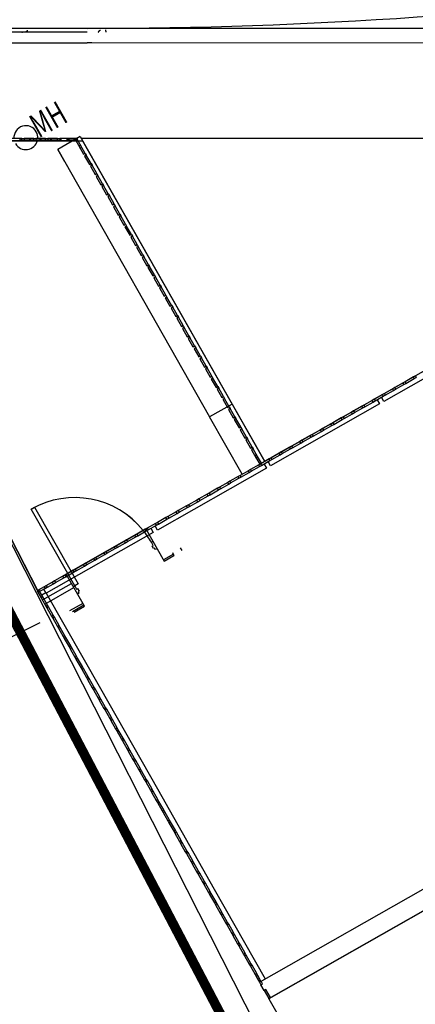
# Model space of a CAD drawing. Extents: x -129611 to 268830, y -106050 to 106889.
# Drawn here: x 156700 to 160833, y -16149 to -5870 of the extents above; entities that cross this region are included whole.
import ezdxf

# ---------------------------------------------------------------- set-up
doc = ezdxf.new("R2010")
doc.units = 0
doc.linetypes.add('EDG-DASH-3', pattern=[4.5, 3, -1.5])
for name, color, linetype in [('ARE-GEN', 7, 'EDG-DASH-3'), ('X-2559-S$0$A-DETL', 11, 'CONTINUOUS'), ('X-2559-S$0$A-DOOR', 11, 'CONTINUOUS'), ('X-2559-S$0$A-FLOR', 11, 'CONTINUOUS'), ('X-2559-S$0$A-FLOR-PATT', 11, 'CONTINUOUS'), ('X-2559-S$0$A-GLAZ-CWMG', 11, 'CONTINUOUS'), ('X-2559-S$0$A-ROOF', 8, 'CONTINUOUS'), ('X-2559-S$0$A-ROOF-OTLN', 8, 'CONTINUOUS'), ('X-2559-S$0$A-WALL', 8, 'CONTINUOUS'), ('X-ARC-GEN', 8, 'CONTINUOUS'), ('X-XREF', 7, 'CONTINUOUS')]:
    doc.layers.add(name, color=color, linetype=linetype)
doc.styles.add('EDG', font='edg.shx', dxfattribs={"width": 0.9})

# ---------------------------------------------------------------- blocks, each defined once
blk = doc.blocks.new('X-2559-S')
at = {"layer": 'X-2559-S$0$A-DETL'}
for p, q in [((-40487, 14907), (-46868, 18533)), ((-40487, 11063), (-40487, 14907)), ((-33663, 11063), (-40487, 11063))]:
    blk.add_line(p, q, dxfattribs=at)
at = {"layer": 'X-2559-S$0$A-DOOR'}
for p, q in [((-42853, 11835), (-42813, 11835)), ((-42853, 11063), (-42853, 11835)), ((-42813, 11835), (-42813, 11063))]:
    blk.add_line(p, q, dxfattribs=at)
blk.add_arc((-42853, 10915), 920, 9.3264, 90, dxfattribs=at)
at = {"layer": 'X-2559-S$0$A-FLOR'}
for p, q in [((-39865, 15910), (-54478, 24212)), ((-54552, 24082), (-39939, 15779)), ((-54551, 24082), (-36700, 13940)), ((-43214, 11063), (-43006, 15981)), ((-36626, 14069), (-39865, 15910)), ((-39896, 15755), (-39939, 15779)), ((-39918, 14617), (-40487, 14940)), ((-33663, 11063), (-39916, 14616)), ((-43210, 11063), (-43220, 11063)), ((-43220, 11063), (-43220, 11053)), ((-43012, 11063), (-43036, 11063)), ((-42888, 11063), (-42912, 11063)), ((-42764, 11063), (-42788, 11063)), ((-42640, 11063), (-42664, 11063)), ((-42517, 11063), (-42540, 11063)), ((-42393, 11063), (-42417, 11063)), ((-42269, 11063), (-42293, 11063)), ((-42145, 11063), (-42169, 11063)), ((-42021, 11063), (-42045, 11063)), ((-41897, 11063), (-41921, 11063)), ((-41774, 11063), (-41797, 11063)), ((-41650, 11063), (-41674, 11063)), ((-41526, 11063), (-41550, 11063)), ((-41402, 11063), (-41426, 11063)), ((-41278, 11063), (-41302, 11063)), ((-41154, 11063), (-41178, 11063)), ((-41030, 11063), (-41054, 11063)), ((-40907, 11063), (-40930, 11063)), ((-40783, 11063), (-40807, 11063)), ((-40659, 11063), (-40683, 11063)), ((-40535, 11063), (-40559, 11063)), ((-40411, 11063), (-40435, 11063)), ((-40287, 11063), (-40311, 11063)), ((-40163, 11063), (-40187, 11063)), ((-40040, 11063), (-40063, 11063)), ((-39916, 11063), (-39940, 11063)), ((-39792, 11063), (-39816, 11063)), ((-39668, 11063), (-39692, 11063)), ((-39544, 11063), (-39568, 11063)), ((-39420, 11063), (-39444, 11063)), ((-39296, 11063), (-39320, 11063)), ((-39173, 11063), (-39196, 11063)), ((-39049, 11063), (-39073, 11063)), ((-38925, 11063), (-38949, 11063)), ((-38801, 11063), (-38825, 11063)), ((-38677, 11063), (-38701, 11063)), ((-43220, 10880), (-43220, 10857)), ((-43220, 10757), (-43220, 10734)), ((-43220, 10634), (-43220, 10612)), ((-43220, 10512), (-43220, 10489)), ((-43220, 10389), (-43220, 10366)), ((-43220, 10266), (-43220, 10243)), ((-43220, 10143), (-43220, 10120)), ((-43220, 10020), (-43220, 9997)), ((-43220, 9897), (-43220, 9874)), ((-43220, 9774), (-43220, 9751)), ((-43220, 9651), (-43220, 9628)), ((-43220, 9528), (-43220, 9505)), ((-43220, 9405), (-43220, 9382)), ((-43220, 9282), (-43220, 9260)), ((-43220, 9160), (-43220, 9137)), ((-43220, 9037), (-43220, 9014)), ((-43220, 8914), (-43220, 8891)), ((-43220, 8791), (-43220, 8768)), ((-43220, 8668), (-43220, 8645)), ((-43220, 8545), (-43220, 8522)), ((-43220, 8422), (-43220, 8399)), ((-43220, 8299), (-43220, 8276)), ((-43220, 8176), (-43220, 8153)), ((-43220, 8053), (-43220, 8030)), ((-43220, 7930), (-43220, 7907)), ((-43220, 7807), (-43220, 7785)), ((-43220, 7685), (-43220, 7662)), ((-43220, 7562), (-43220, 7539)), ((-43220, 7439), (-43220, 7416)), ((-43220, 7316), (-43220, 7293)), ((-43220, 7193), (-43220, 7170)), ((-43220, 7070), (-43220, 7047)), ((-43220, 6947), (-43220, 6924)), ((-43220, 6824), (-43220, 6801)), ((-43220, 6701), (-43220, 6678)), ((-43220, 6578), (-43220, 6555)), ((-43220, 6455), (-43220, 6433))]:
    blk.add_line(p, q, dxfattribs=at)
blk.add_arc((-15165, 59383), 50000, 240.396, 256.1982, dxfattribs=at)
at = {"layer": 'X-2559-S$0$A-FLOR-PATT'}
for p, q in [((-40478, 16212), (-40476, 16211)), ((-40476, 16211), (-40473, 16210)), ((-40473, 16210), (-40471, 16210)), ((-40471, 16210), (-40468, 16209)), ((-39785, 15818), (-39784, 15819)), ((-39784, 15819), (-39783, 15819)), ((-39783, 15819), (-39782, 15820)), ((-39783, 15819), (-39783, 15819)), ((-39782, 15820), (-39781, 15820)), ((-39781, 15820), (-39780, 15820)), ((-39780, 15820), (-39780, 15821)), ((-39780, 15821), (-39779, 15821)), ((-39779, 15821), (-39778, 15821)), ((-39778, 15821), (-39777, 15822)), ((-39778, 15821), (-39778, 15821)), ((-39777, 15822), (-39776, 15822)), ((-39776, 15822), (-39775, 15823)), ((-39776, 15822), (-39776, 15822)), ((-39775, 15823), (-39774, 15823)), ((-39774, 15823), (-39774, 15823)), ((-39774, 15823), (-39773, 15823)), ((-39773, 15823), (-39772, 15824)), ((-39772, 15824), (-39772, 15824)), ((-39772, 15824), (-39771, 15824)), ((-39771, 15824), (-39770, 15824)), ((-39770, 15824), (-39770, 15825)), ((-39770, 15825), (-39769, 15825)), ((-39769, 15825), (-39768, 15825)), ((-39768, 15825), (-39768, 15825)), ((-39768, 15825), (-39767, 15825)), ((-39767, 15825), (-39767, 15826)), ((-39767, 15826), (-39766, 15826)), ((-39766, 15826), (-39765, 15826)), ((-39765, 15826), (-39765, 15826)), ((-39765, 15826), (-39764, 15826)), ((-39764, 15826), (-39764, 15826)), ((-39764, 15826), (-39763, 15826)), ((-39763, 15826), (-39762, 15827)), ((-39762, 15827), (-39762, 15827)), ((-39762, 15827), (-39761, 15827)), ((-39761, 15827), (-39761, 15827)), ((-39761, 15827), (-39760, 15827)), ((-39760, 15827), (-39760, 15827)), ((-39760, 15827), (-39759, 15827)), ((-39759, 15827), (-39759, 15827)), ((-39759, 15827), (-39758, 15827)), ((-39758, 15827), (-39758, 15827)), ((-39758, 15827), (-39757, 15827)), ((-39757, 15827), (-39757, 15827)), ((-39757, 15827), (-39756, 15827)), ((-39756, 15827), (-39756, 15827)), ((-39756, 15827), (-39755, 15827)), ((-39755, 15827), (-39755, 15827)), ((-39755, 15827), (-39754, 15827)), ((-39754, 15827), (-39754, 15827)), ((-39754, 15827), (-39753, 15826)), ((-39753, 15826), (-39753, 15826)), ((-39715, 15781), (-39716, 15779)), ((-39714, 15783), (-39715, 15781)), ((-39713, 15787), (-39714, 15785)), ((-39714, 15785), (-39714, 15783)), ((-39712, 15789), (-39713, 15787)), ((-39711, 15793), (-39712, 15791)), ((-39712, 15791), (-39712, 15789)), ((-39710, 15796), (-39711, 15794)), ((-39711, 15794), (-39711, 15793)), ((-39709, 15799), (-39710, 15798)), ((-39710, 15798), (-39710, 15797)), ((-39710, 15797), (-39710, 15796)), ((-39709, 15802), (-39709, 15801)), ((-39709, 15801), (-39709, 15800)), ((-39709, 15800), (-39709, 15799))]:
    blk.add_line(p, q, dxfattribs=at)
at = {"layer": 'X-2559-S$0$A-GLAZ-CWMG', "extrusion": (0, 0, -1)}
for p, q in [((-41053, 15239), (-41043, 15256)), ((-40966, 15189), (-41053, 15239)), ((-41043, 15256), (-40956, 15207)), ((-40966, 15189), (-40956, 15207)), ((-40957, 15184), (-40947, 15202)), ((-40870, 15135), (-40957, 15184)), ((-40947, 15202), (-40860, 15152)), ((-40870, 15135), (-40860, 15152)), ((-40862, 15130), (-40852, 15148)), ((-40775, 15081), (-40862, 15130)), ((-40852, 15148), (-40765, 15098)), ((-40775, 15081), (-40765, 15098)), ((-40766, 15076), (-40757, 15093)), ((-40679, 15027), (-40766, 15076)), ((-40757, 15093), (-40670, 15044)), ((-40679, 15027), (-40670, 15044)), ((-40619, 14992), (-40609, 15010)), ((-40609, 15010), (-40522, 14960)), ((-40532, 14943), (-40619, 14992)), ((-40532, 14943), (-40522, 14960)), ((-43200, 11053), (-43220, 11053)), ((-43220, 11053), (-43220, 10980)), ((-43210, 11063), (-43210, 11043)), ((-43110, 11063), (-43210, 11063)), ((-43210, 11043), (-43110, 11043)), ((-43200, 10980), (-43200, 11053)), ((-43136, 11063), (-43136, 11043)), ((-43036, 11063), (-43136, 11063)), ((-43136, 11043), (-43036, 11043)), ((-43110, 11043), (-43110, 11063)), ((-43036, 11043), (-43036, 11063)), ((-43012, 11063), (-43012, 11043)), ((-42912, 11063), (-43012, 11063)), ((-43012, 11043), (-42912, 11043)), ((-42912, 11043), (-42912, 11063)), ((-42888, 11063), (-42888, 11043)), ((-42788, 11063), (-42888, 11063)), ((-42888, 11043), (-42788, 11043)), ((-42788, 11043), (-42788, 11063)), ((-42764, 11063), (-42764, 11043)), ((-42664, 11063), (-42764, 11063)), ((-42764, 11043), (-42664, 11043)), ((-42664, 11043), (-42664, 11063)), ((-42640, 11063), (-42640, 11043)), ((-42540, 11063), (-42640, 11063)), ((-42640, 11043), (-42540, 11043)), ((-42540, 11043), (-42540, 11063)), ((-42517, 11063), (-42517, 11043)), ((-42417, 11063), (-42517, 11063)), ((-42517, 11043), (-42417, 11043)), ((-42417, 11043), (-42417, 11063)), ((-42393, 11063), (-42393, 11043)), ((-42293, 11063), (-42393, 11063)), ((-42393, 11043), (-42293, 11043)), ((-42293, 11043), (-42293, 11063)), ((-42269, 11063), (-42269, 11043)), ((-42169, 11063), (-42269, 11063)), ((-42269, 11043), (-42169, 11043)), ((-42169, 11043), (-42169, 11063)), ((-42145, 11063), (-42145, 11043)), ((-42045, 11063), (-42145, 11063)), ((-42145, 11043), (-42045, 11043)), ((-42045, 11043), (-42045, 11063)), ((-42021, 11063), (-42021, 11043)), ((-41921, 11063), (-42021, 11063)), ((-42021, 11043), (-41921, 11043)), ((-41921, 11043), (-41921, 11063)), ((-41897, 11063), (-41897, 11043)), ((-41797, 11063), (-41897, 11063)), ((-41897, 11043), (-41797, 11043)), ((-41797, 11043), (-41797, 11063)), ((-41774, 11063), (-41774, 11043)), ((-41674, 11063), (-41774, 11063)), ((-41774, 11043), (-41674, 11043)), ((-41674, 11043), (-41674, 11063)), ((-41650, 11063), (-41650, 11043)), ((-41550, 11063), (-41650, 11063)), ((-41650, 11043), (-41550, 11043)), ((-41550, 11043), (-41550, 11063)), ((-41526, 11063), (-41526, 11043)), ((-41426, 11063), (-41526, 11063)), ((-41526, 11043), (-41426, 11043)), ((-41426, 11043), (-41426, 11063)), ((-41402, 11063), (-41402, 11043)), ((-41302, 11063), (-41402, 11063)), ((-41402, 11043), (-41302, 11043)), ((-41302, 11043), (-41302, 11063)), ((-41278, 11063), (-41278, 11043)), ((-41178, 11063), (-41278, 11063)), ((-41278, 11043), (-41178, 11043)), ((-41178, 11043), (-41178, 11063)), ((-41154, 11063), (-41154, 11043)), ((-41054, 11063), (-41154, 11063)), ((-41154, 11043), (-41054, 11043)), ((-41054, 11043), (-41054, 11063)), ((-41030, 11063), (-41030, 11043)), ((-40930, 11063), (-41030, 11063)), ((-41030, 11043), (-40930, 11043)), ((-40930, 11043), (-40930, 11063)), ((-40907, 11063), (-40907, 11043)), ((-40807, 11063), (-40907, 11063)), ((-40907, 11043), (-40807, 11043)), ((-40807, 11043), (-40807, 11063)), ((-40783, 11063), (-40783, 11043)), ((-40683, 11063), (-40783, 11063)), ((-40783, 11043), (-40683, 11043)), ((-40683, 11043), (-40683, 11063)), ((-40659, 11063), (-40659, 11043)), ((-40559, 11063), (-40659, 11063)), ((-40659, 11043), (-40559, 11043)), ((-40559, 11043), (-40559, 11063)), ((-40535, 11063), (-40535, 11043)), ((-40435, 11063), (-40535, 11063)), ((-40535, 11043), (-40435, 11043)), ((-40435, 11043), (-40435, 11063)), ((-40411, 11063), (-40411, 11043)), ((-40311, 11063), (-40411, 11063)), ((-40411, 11043), (-40311, 11043)), ((-40311, 11043), (-40311, 11063)), ((-40287, 11063), (-40287, 11043)), ((-40187, 11063), (-40287, 11063)), ((-40287, 11043), (-40187, 11043)), ((-40187, 11043), (-40187, 11063)), ((-40163, 11063), (-40163, 11043)), ((-40063, 11063), (-40163, 11063)), ((-40163, 11043), (-40063, 11043)), ((-40063, 11043), (-40063, 11063)), ((-40040, 11063), (-40040, 11043)), ((-39940, 11063), (-40040, 11063)), ((-40040, 11043), (-39940, 11043)), ((-39940, 11043), (-39940, 11063)), ((-39916, 11063), (-39916, 11043)), ((-39816, 11063), (-39916, 11063)), ((-39916, 11043), (-39816, 11043)), ((-39816, 11043), (-39816, 11063)), ((-39792, 11063), (-39792, 11043)), ((-39692, 11063), (-39792, 11063)), ((-39792, 11043), (-39692, 11043)), ((-39692, 11043), (-39692, 11063)), ((-39668, 11063), (-39668, 11043)), ((-39568, 11063), (-39668, 11063)), ((-39668, 11043), (-39568, 11043)), ((-39568, 11043), (-39568, 11063)), ((-39544, 11063), (-39544, 11043)), ((-39444, 11063), (-39544, 11063)), ((-39544, 11043), (-39444, 11043)), ((-39444, 11043), (-39444, 11063)), ((-39420, 11063), (-39420, 11043)), ((-39320, 11063), (-39420, 11063)), ((-39420, 11043), (-39320, 11043)), ((-39320, 11043), (-39320, 11063)), ((-39296, 11063), (-39296, 11043)), ((-39196, 11063), (-39296, 11063)), ((-39296, 11043), (-39196, 11043)), ((-39196, 11043), (-39196, 11063)), ((-39173, 11063), (-39173, 11043)), ((-39073, 11063), (-39173, 11063)), ((-39173, 11043), (-39073, 11043)), ((-39073, 11043), (-39073, 11063)), ((-39049, 11063), (-39049, 11043)), ((-38949, 11063), (-39049, 11063)), ((-39049, 11043), (-38949, 11043)), ((-38949, 11043), (-38949, 11063)), ((-38925, 11063), (-38925, 11043)), ((-38825, 11063), (-38925, 11063)), ((-38925, 11043), (-38825, 11043)), ((-38825, 11043), (-38825, 11063)), ((-38801, 11063), (-38801, 11043)), ((-38701, 11063), (-38801, 11063)), ((-38801, 11043), (-38701, 11043)), ((-38701, 11043), (-38701, 11063)), ((-38677, 11063), (-38677, 11043)), ((-38577, 11063), (-38677, 11063)), ((-43200, 10980), (-43220, 10980)), ((-43220, 10980), (-43220, 10880)), ((-43200, 10880), (-43200, 10980)), ((-43220, 10880), (-43200, 10880)), ((-43200, 10857), (-43220, 10857)), ((-43220, 10857), (-43220, 10757)), ((-43200, 10757), (-43200, 10857)), ((-43220, 10757), (-43200, 10757)), ((-43200, 10734), (-43220, 10734)), ((-43220, 10734), (-43220, 10634)), ((-43200, 10634), (-43200, 10734)), ((-43220, 10634), (-43200, 10634)), ((-43200, 10612), (-43220, 10612)), ((-43220, 10612), (-43220, 10512)), ((-43200, 10512), (-43200, 10612)), ((-43220, 10512), (-43200, 10512)), ((-43200, 10489), (-43220, 10489)), ((-43220, 10489), (-43220, 10389)), ((-43200, 10389), (-43200, 10489)), ((-43220, 10389), (-43200, 10389)), ((-43200, 10366), (-43220, 10366)), ((-43220, 10366), (-43220, 10266)), ((-43200, 10266), (-43200, 10366)), ((-43220, 10266), (-43200, 10266)), ((-43200, 10243), (-43220, 10243)), ((-43220, 10243), (-43220, 10143)), ((-43200, 10143), (-43200, 10243)), ((-43220, 10143), (-43200, 10143)), ((-43200, 10120), (-43220, 10120)), ((-43220, 10120), (-43220, 10020)), ((-43200, 10020), (-43200, 10120)), ((-43220, 10020), (-43200, 10020)), ((-43200, 9997), (-43220, 9997)), ((-43220, 9997), (-43220, 9897)), ((-43200, 9897), (-43200, 9997)), ((-43220, 9897), (-43200, 9897)), ((-43200, 9874), (-43220, 9874)), ((-43220, 9874), (-43220, 9774)), ((-43200, 9774), (-43200, 9874)), ((-43220, 9774), (-43200, 9774)), ((-43200, 9751), (-43220, 9751)), ((-43220, 9751), (-43220, 9651)), ((-43200, 9651), (-43200, 9751)), ((-43220, 9651), (-43200, 9651)), ((-43200, 9628), (-43220, 9628)), ((-43220, 9628), (-43220, 9528)), ((-43200, 9528), (-43200, 9628)), ((-43220, 9528), (-43200, 9528)), ((-43200, 9505), (-43220, 9505)), ((-43220, 9505), (-43220, 9405)), ((-43200, 9405), (-43200, 9505)), ((-43220, 9405), (-43200, 9405)), ((-43200, 9382), (-43220, 9382)), ((-43220, 9382), (-43220, 9282)), ((-43200, 9282), (-43200, 9382)), ((-43220, 9282), (-43200, 9282)), ((-43200, 9260), (-43220, 9260)), ((-43220, 9260), (-43220, 9160)), ((-43200, 9160), (-43200, 9260)), ((-43220, 9160), (-43200, 9160)), ((-43200, 9137), (-43220, 9137)), ((-43220, 9137), (-43220, 9037)), ((-43200, 9037), (-43200, 9137)), ((-43220, 9037), (-43200, 9037)), ((-43200, 9014), (-43220, 9014)), ((-43220, 9014), (-43220, 8914)), ((-43200, 8914), (-43200, 9014)), ((-43220, 8914), (-43200, 8914)), ((-43200, 8891), (-43220, 8891)), ((-43220, 8891), (-43220, 8791)), ((-43200, 8791), (-43200, 8891)), ((-43220, 8791), (-43200, 8791)), ((-43200, 8768), (-43220, 8768)), ((-43220, 8768), (-43220, 8668)), ((-43200, 8668), (-43200, 8768)), ((-43220, 8668), (-43200, 8668)), ((-43200, 8645), (-43220, 8645)), ((-43220, 8645), (-43220, 8545)), ((-43200, 8545), (-43200, 8645)), ((-43220, 8545), (-43200, 8545)), ((-43200, 8522), (-43220, 8522)), ((-43220, 8522), (-43220, 8422)), ((-43200, 8422), (-43200, 8522)), ((-43220, 8422), (-43200, 8422)), ((-43200, 8399), (-43220, 8399)), ((-43220, 8399), (-43220, 8299)), ((-43200, 8299), (-43200, 8399)), ((-43220, 8299), (-43200, 8299)), ((-43200, 8276), (-43220, 8276)), ((-43220, 8276), (-43220, 8176)), ((-43200, 8176), (-43200, 8276)), ((-43220, 8176), (-43200, 8176)), ((-43200, 8153), (-43220, 8153)), ((-43220, 8153), (-43220, 8053)), ((-43200, 8053), (-43200, 8153)), ((-43220, 8053), (-43200, 8053)), ((-43200, 8030), (-43220, 8030)), ((-43220, 8030), (-43220, 7930)), ((-43200, 7930), (-43200, 8030)), ((-43220, 7930), (-43200, 7930)), ((-43200, 7907), (-43220, 7907)), ((-43220, 7907), (-43220, 7807)), ((-43200, 7807), (-43200, 7907)), ((-43220, 7807), (-43200, 7807)), ((-43200, 7785), (-43220, 7785)), ((-43220, 7785), (-43220, 7685)), ((-43200, 7685), (-43200, 7785)), ((-43220, 7685), (-43200, 7685)), ((-43200, 7662), (-43220, 7662)), ((-43220, 7662), (-43220, 7562)), ((-43200, 7562), (-43200, 7662)), ((-43220, 7562), (-43200, 7562)), ((-43200, 7539), (-43220, 7539)), ((-43220, 7539), (-43220, 7439)), ((-43200, 7439), (-43200, 7539)), ((-43220, 7439), (-43200, 7439)), ((-43200, 7416), (-43220, 7416)), ((-43220, 7416), (-43220, 7316)), ((-43200, 7316), (-43200, 7416)), ((-43220, 7316), (-43200, 7316)), ((-43200, 7293), (-43220, 7293)), ((-43220, 7293), (-43220, 7193)), ((-43200, 7193), (-43200, 7293)), ((-43220, 7193), (-43200, 7193)), ((-43200, 7170), (-43220, 7170)), ((-43220, 7170), (-43220, 7070)), ((-43200, 7070), (-43200, 7170)), ((-43220, 7070), (-43200, 7070)), ((-43200, 7047), (-43220, 7047)), ((-43220, 7047), (-43220, 6947)), ((-43200, 6947), (-43200, 7047)), ((-43220, 6947), (-43200, 6947)), ((-43200, 6924), (-43220, 6924)), ((-43220, 6924), (-43220, 6824)), ((-43200, 6824), (-43200, 6924)), ((-43220, 6824), (-43200, 6824)), ((-43200, 6801), (-43220, 6801)), ((-43220, 6801), (-43220, 6701)), ((-43200, 6701), (-43200, 6801)), ((-43220, 6701), (-43200, 6701)), ((-43200, 6678), (-43220, 6678)), ((-43220, 6678), (-43220, 6578)), ((-43200, 6578), (-43200, 6678)), ((-43220, 6578), (-43200, 6578)), ((-43200, 6555), (-43220, 6555)), ((-43220, 6555), (-43220, 6455)), ((-43200, 6455), (-43200, 6555)), ((-43220, 6455), (-43200, 6455)), ((-43200, 6433), (-43220, 6433)), ((-43220, 6433), (-43220, 6365)), ((-43200, 6365), (-43200, 6433)), ((-43220, 6363), (-43220, 6333)), ((-43220, 6333), (-43200, 6333)), ((-43200, 6333), (-43200, 6363))]:
    blk.add_line(p, q, dxfattribs=at)
at = {"layer": 'X-2559-S$0$A-GLAZ-CWMG'}
for p, q in [((-43200, 11003), (-43150, 11003)), ((-43150, 10993), (-43150, 11043)), ((-43036, 11043), (-43012, 11043)), ((-42912, 11043), (-42888, 11043)), ((-42788, 11043), (-42764, 11043)), ((-42664, 11043), (-42640, 11043)), ((-42540, 11043), (-42517, 11043)), ((-42417, 11043), (-42393, 11043)), ((-42293, 11043), (-42269, 11043)), ((-42169, 11043), (-42145, 11043)), ((-42045, 11043), (-42021, 11043)), ((-41921, 11043), (-41897, 11043)), ((-41865, 11043), (-41865, 10993)), ((-41815, 10993), (-41815, 11043)), ((-41797, 11043), (-41774, 11043)), ((-41674, 11043), (-41650, 11043)), ((-41550, 11043), (-41526, 11043)), ((-41426, 11043), (-41402, 11043)), ((-41302, 11043), (-41278, 11043)), ((-41178, 11043), (-41154, 11043)), ((-41054, 11043), (-41030, 11043)), ((-40930, 11043), (-40907, 11043)), ((-40807, 11043), (-40783, 11043)), ((-40683, 11043), (-40659, 11043)), ((-40559, 11043), (-40535, 11043)), ((-40506, 11043), (-40506, 10993)), ((-40456, 10993), (-40456, 11043)), ((-40435, 11043), (-40411, 11043)), ((-40311, 11043), (-40287, 11043)), ((-40187, 11043), (-40163, 11043)), ((-40063, 11043), (-40040, 11043)), ((-39940, 11043), (-39916, 11043)), ((-39816, 11043), (-39792, 11043)), ((-39692, 11043), (-39668, 11043)), ((-39568, 11043), (-39544, 11043)), ((-39444, 11043), (-39420, 11043)), ((-39320, 11043), (-39296, 11043)), ((-39196, 11043), (-39173, 11043)), ((-39146, 11043), (-39146, 10993)), ((-39096, 10993), (-39096, 11043)), ((-39073, 11043), (-39049, 11043)), ((-38949, 11043), (-38925, 11043)), ((-38825, 11043), (-38801, 11043)), ((-38701, 11043), (-38677, 11043)), ((-41865, 10993), (-43150, 10993)), ((-43150, 10993), (-43150, 9849)), ((-40506, 10993), (-41815, 10993)), ((-39146, 10993), (-40456, 10993)), ((-37787, 10993), (-39096, 10993)), ((-43200, 10857), (-43200, 10880)), ((-43200, 10734), (-43200, 10757)), ((-43200, 10612), (-43200, 10634)), ((-43200, 10489), (-43200, 10512)), ((-43200, 10366), (-43200, 10389)), ((-43200, 10243), (-43200, 10266)), ((-43200, 10120), (-43200, 10143)), ((-43200, 9997), (-43200, 10020)), ((-43200, 9874), (-43200, 9897)), ((-43200, 9751), (-43200, 9774)), ((-43150, 9849), (-43150, 8644)), ((-43200, 9628), (-43200, 9651)), ((-43200, 9505), (-43200, 9528)), ((-43200, 9382), (-43200, 9405)), ((-43200, 9260), (-43200, 9282)), ((-43200, 9137), (-43200, 9160)), ((-43200, 9014), (-43200, 9037)), ((-43200, 8891), (-43200, 8914)), ((-43200, 8768), (-43200, 8791)), ((-43200, 8645), (-43200, 8668)), ((-43150, 8644), (-43150, 7440)), ((-43200, 8522), (-43200, 8545)), ((-43200, 8399), (-43200, 8422)), ((-43200, 8276), (-43200, 8299)), ((-43200, 8153), (-43200, 8176)), ((-43200, 8030), (-43200, 8053)), ((-43200, 7907), (-43200, 7930)), ((-43200, 7785), (-43200, 7807)), ((-43200, 7662), (-43200, 7685)), ((-43200, 7539), (-43200, 7562)), ((-43200, 7416), (-43200, 7439)), ((-43150, 7440), (-43150, 6365)), ((-43200, 7293), (-43200, 7316)), ((-43200, 7170), (-43200, 7193)), ((-43200, 7047), (-43200, 7070)), ((-43200, 6924), (-43200, 6947)), ((-43200, 6801), (-43200, 6824)), ((-43200, 6678), (-43200, 6701)), ((-43200, 6555), (-43200, 6578)), ((-43200, 6433), (-43200, 6455)), ((-43200, 6265), (-43220, 6265)), ((-43220, 6265), (-43220, 6167)), ((-43200, 6167), (-43200, 6265))]:
    blk.add_line(p, q, dxfattribs=at)
at = {"layer": 'X-2559-S$0$A-ROOF'}
for p, q in [((-43200, 11851), (-43520, 5031)), ((-33809, 6165), (-43220, 6165)), ((-43220, 6165), (-43220, 5031))]:
    blk.add_line(p, q, dxfattribs=at)
at = {"layer": 'X-2559-S$0$A-ROOF-OTLN'}
for p, q in [((-43220, 6363), (-43220, 6365)), ((-43220, 6365), (-33809, 6365)), ((-43220, 6363), (-33809, 6363)), ((-43220, 6265), (-43220, 6333)), ((-43220, 6165), (-43220, 6167)), ((-43220, 6167), (-33809, 6167))]:
    blk.add_line(p, q, dxfattribs=at)
at = {"layer": 'X-2559-S$0$A-WALL'}
for p, q in [((-40757, 14963), (-40757, 11752)), ((-40487, 14963), (-40757, 14963)), ((-40487, 14963), (-40487, 11752)), ((-40757, 11063), (-40757, 11752)), ((-40487, 11752), (-40757, 11752)), ((-40487, 11752), (-40487, 11063))]:
    blk.add_line(p, q, dxfattribs=at)
blk = doc.blocks.new('A$C89912215')
at = {"layer": 'X-ARC-GEN'}
for p, q in [((-139930, 15876), (-154543, 24179)), ((-139931, 15876), (-154542, 24178)), ((-139951, 15842), (-154562, 24144)), ((-154617, 24048), (-140005, 15746)), ((-154617, 24048), (-140005, 15746)), ((-140502, 16163), (-140502, 16163)), ((-140502, 16163), (-140501, 16163)), ((-140501, 16163), (-140500, 16163)), ((-140500, 16163), (-140500, 16164)), ((-140500, 16164), (-140499, 16164)), ((-140499, 16164), (-140498, 16164)), ((-140498, 16164), (-140498, 16164)), ((-140498, 16164), (-140497, 16164)), ((-140497, 16164), (-140496, 16164)), ((-140496, 16164), (-140495, 16165)), ((-140496, 16164), (-140496, 16164)), ((-140495, 16165), (-140494, 16165)), ((-140494, 16165), (-140494, 16165)), ((-140494, 16165), (-140493, 16165)), ((-140493, 16165), (-140493, 16165)), ((-140493, 16165), (-140492, 16165)), ((-140492, 16165), (-140491, 16165)), ((-140491, 16165), (-140491, 16165)), ((-140491, 16165), (-140490, 16165)), ((-140490, 16165), (-140489, 16165)), ((-140489, 16165), (-140489, 16165)), ((-140489, 16165), (-140488, 16165)), ((-140488, 16165), (-140488, 16165)), ((-140488, 16165), (-140487, 16165)), ((-140487, 16165), (-140486, 16165)), ((-140486, 16165), (-140486, 16165)), ((-140486, 16165), (-140485, 16165)), ((-140485, 16165), (-140485, 16165)), ((-140485, 16165), (-140484, 16165)), ((-140484, 16165), (-140483, 16165)), ((-140483, 16165), (-140483, 16165)), ((-140483, 16165), (-140482, 16165)), ((-143279, 11030), (-143071, 15948)), ((-140822, 14780), (-140822, 14930)), ((-140592, 14930), (-140592, 14924)), ((-140592, 14752), (-140592, 14731)), ((-140592, 14631), (-140592, 14609)), ((-140592, 14509), (-140592, 14487)), ((-140592, 14387), (-140592, 14366)), ((-140592, 14266), (-140592, 14244)), ((-140592, 14144), (-140592, 14122)), ((-140592, 14022), (-140592, 14000)), ((-140592, 13900), (-140592, 13879)), ((-140592, 13779), (-140592, 13757)), ((-140592, 13657), (-140592, 13635)), ((-140592, 13535), (-140592, 13514)), ((-140592, 13414), (-140592, 13392)), ((-140592, 13292), (-140592, 13270)), ((-140592, 13170), (-140592, 13149)), ((-140592, 13049), (-140592, 13027)), ((-140592, 12927), (-140592, 12905)), ((-140592, 12805), (-140592, 12784)), ((-140592, 12684), (-140592, 12662)), ((-140592, 12562), (-140592, 12540)), ((-140592, 12440), (-140592, 12418)), ((-140592, 12318), (-140592, 12297)), ((-140592, 12197), (-140592, 12175)), ((-140592, 12075), (-140592, 12053)), ((-140592, 11953), (-140592, 11932)), ((-140592, 11832), (-140592, 11810)), ((-142918, 11801), (-142878, 11801)), ((-142918, 11030), (-142918, 11801)), ((-142878, 11801), (-142878, 11030)), ((-140592, 11710), (-140592, 11688)), ((-140592, 11588), (-140592, 11567)), ((-140592, 11467), (-140592, 11445)), ((-140592, 11345), (-140592, 11323)), ((-140592, 11223), (-140592, 11202)), ((-140592, 11130), (-140612, 11130)), ((-140612, 11130), (-140612, 11030)), ((-140592, 11030), (-140592, 11130)), ((-142937, 11030), (-143285, 11030)), ((-141979, 11030), (-142937, 11030)), ((-142937, 10645), (-142937, 11030)), ((-141979, 11028), (-142937, 11028)), ((-142918, 10881), (-142918, 11030)), ((-142878, 11030), (-142878, 10881)), ((-141979, 11030), (-141979, 10645)), ((-140612, 11030), (-140592, 11030)), ((-147677, 10970), (-143422, 10726)), ((-143285, 10920), (-142937, 10920)), ((-143285, 10870), (-142937, 10870)), ((-142937, 10881), (-142918, 10881)), ((-142878, 10881), (-142918, 10881)), ((-142918, 10881), (-142918, 10841)), ((-142918, 10841), (-142906, 10841)), ((-142906, 10811), (-142918, 10811)), ((-142918, 10811), (-142918, 10793)), ((-142906, 10841), (-142906, 10811)), ((-142010, 10841), (-141998, 10841)), ((-142010, 10811), (-142010, 10841)), ((-141998, 10811), (-142010, 10811)), ((-141998, 10881), (-141979, 10881)), ((-141998, 10841), (-141998, 10881)), ((-141998, 10793), (-141998, 10811)), ((-142918, 10793), (-142937, 10793)), ((-141979, 10793), (-141998, 10793)), ((-142937, 10680), (-143095, 10680)), ((-142937, 10658), (-143073, 10658)), ((-143060, 10645), (-142937, 10645)), ((-141860, 10658), (-141979, 10658)), ((-141979, 10645), (-141860, 10645)), ((-141860, 10680), (-141860, 10645)), ((-141760, 10645), (-141760, 10680))]:
    blk.add_line(p, q, dxfattribs=at)
at = {"layer": 'X-ARC-GEN', "extrusion": (0, 0, -1)}
for p, q in [((-141189, 15246), (-141102, 15196)), ((-141092, 15214), (-141179, 15263)), ((-141102, 15196), (-141092, 15214)), ((-141071, 15202), (-141081, 15184)), ((-141081, 15184), (-140994, 15135)), ((-140984, 15152), (-141071, 15202)), ((-140994, 15135), (-140984, 15152)), ((-140964, 15141), (-140973, 15123)), ((-140973, 15123), (-140886, 15074)), ((-140877, 15091), (-140964, 15141)), ((-140886, 15074), (-140877, 15091)), ((-140856, 15080), (-140866, 15062)), ((-140866, 15062), (-140779, 15013)), ((-140769, 15030), (-140856, 15080)), ((-140779, 15013), (-140769, 15030)), ((-140748, 15019), (-140758, 15001)), ((-140661, 14969), (-140748, 15019)), ((-140758, 15001), (-140671, 14952)), ((-140684, 14982), (-140694, 14965)), ((-140694, 14965), (-140607, 14915)), ((-140597, 14933), (-140684, 14982)), ((-140671, 14952), (-140661, 14969)), ((-140592, 14924), (-140612, 14924)), ((-140612, 14924), (-140612, 14824)), ((-140607, 14915), (-140597, 14933)), ((-140592, 14824), (-140592, 14924)), ((-140592, 14852), (-140612, 14852)), ((-140612, 14852), (-140612, 14752)), ((-140612, 14824), (-140592, 14824)), ((-140592, 14752), (-140592, 14852)), ((-140612, 14752), (-140592, 14752)), ((-140592, 14731), (-140612, 14731)), ((-140612, 14731), (-140612, 14631)), ((-140592, 14631), (-140592, 14731)), ((-140612, 14631), (-140592, 14631)), ((-140592, 14609), (-140612, 14609)), ((-140612, 14609), (-140612, 14509)), ((-140592, 14509), (-140592, 14609)), ((-140612, 14509), (-140592, 14509)), ((-140592, 14487), (-140612, 14487)), ((-140612, 14487), (-140612, 14387)), ((-140592, 14387), (-140592, 14487)), ((-140612, 14387), (-140592, 14387)), ((-140592, 14366), (-140612, 14366)), ((-140612, 14366), (-140612, 14266)), ((-140592, 14266), (-140592, 14366)), ((-140612, 14266), (-140592, 14266)), ((-140592, 14244), (-140612, 14244)), ((-140612, 14244), (-140612, 14144)), ((-140592, 14144), (-140592, 14244)), ((-140612, 14144), (-140592, 14144)), ((-140592, 14122), (-140612, 14122)), ((-140612, 14122), (-140612, 14022)), ((-140592, 14022), (-140592, 14122)), ((-140612, 14022), (-140592, 14022)), ((-140592, 14000), (-140612, 14000)), ((-140612, 14000), (-140612, 13900)), ((-140592, 13900), (-140592, 14000)), ((-140612, 13900), (-140592, 13900)), ((-140592, 13879), (-140612, 13879)), ((-140612, 13879), (-140612, 13779)), ((-140592, 13779), (-140592, 13879)), ((-140612, 13779), (-140592, 13779)), ((-140592, 13757), (-140612, 13757)), ((-140612, 13757), (-140612, 13657)), ((-140592, 13657), (-140592, 13757)), ((-140612, 13657), (-140592, 13657)), ((-140592, 13635), (-140612, 13635)), ((-140612, 13635), (-140612, 13535)), ((-140592, 13535), (-140592, 13635)), ((-140612, 13535), (-140592, 13535)), ((-140592, 13514), (-140612, 13514)), ((-140612, 13514), (-140612, 13414)), ((-140592, 13414), (-140592, 13514)), ((-140612, 13414), (-140592, 13414)), ((-140592, 13392), (-140612, 13392)), ((-140612, 13392), (-140612, 13292)), ((-140592, 13292), (-140592, 13392)), ((-140612, 13292), (-140592, 13292)), ((-140592, 13270), (-140612, 13270)), ((-140612, 13270), (-140612, 13170)), ((-140592, 13170), (-140592, 13270)), ((-140612, 13170), (-140592, 13170)), ((-140592, 13149), (-140612, 13149)), ((-140612, 13149), (-140612, 13049)), ((-140592, 13049), (-140592, 13149)), ((-140612, 13049), (-140592, 13049)), ((-140592, 13027), (-140612, 13027)), ((-140612, 13027), (-140612, 12927)), ((-140592, 12927), (-140592, 13027)), ((-140612, 12927), (-140592, 12927)), ((-140592, 12905), (-140612, 12905)), ((-140612, 12905), (-140612, 12805)), ((-140592, 12805), (-140592, 12905)), ((-140612, 12805), (-140592, 12805)), ((-140592, 12784), (-140612, 12784)), ((-140612, 12784), (-140612, 12684)), ((-140592, 12684), (-140592, 12784)), ((-140612, 12684), (-140592, 12684)), ((-140592, 12662), (-140612, 12662)), ((-140612, 12662), (-140612, 12562)), ((-140592, 12562), (-140592, 12662)), ((-140612, 12562), (-140592, 12562)), ((-140592, 12540), (-140612, 12540)), ((-140612, 12540), (-140612, 12440)), ((-140612, 12440), (-140592, 12440)), ((-140592, 12440), (-140592, 12540)), ((-140592, 12418), (-140612, 12418)), ((-140612, 12418), (-140612, 12318)), ((-140592, 12318), (-140592, 12418)), ((-140612, 12318), (-140592, 12318)), ((-140592, 12297), (-140612, 12297)), ((-140612, 12297), (-140612, 12197)), ((-140592, 12197), (-140592, 12297)), ((-140612, 12197), (-140592, 12197)), ((-140592, 12175), (-140612, 12175)), ((-140612, 12175), (-140612, 12075)), ((-140592, 12075), (-140592, 12175)), ((-140612, 12075), (-140592, 12075)), ((-140592, 12053), (-140612, 12053)), ((-140612, 12053), (-140612, 11953)), ((-140592, 11953), (-140592, 12053)), ((-140612, 11953), (-140592, 11953)), ((-140592, 11932), (-140612, 11932)), ((-140612, 11932), (-140612, 11832)), ((-140592, 11832), (-140592, 11932)), ((-140612, 11832), (-140592, 11832)), ((-140592, 11810), (-140612, 11810)), ((-140612, 11810), (-140612, 11710)), ((-140592, 11710), (-140592, 11810)), ((-140612, 11710), (-140592, 11710)), ((-140592, 11688), (-140612, 11688)), ((-140612, 11688), (-140612, 11588)), ((-140592, 11588), (-140592, 11688)), ((-140612, 11588), (-140592, 11588)), ((-140592, 11567), (-140612, 11567)), ((-140612, 11567), (-140612, 11467)), ((-140592, 11467), (-140592, 11567)), ((-140612, 11467), (-140592, 11467)), ((-140592, 11445), (-140612, 11445)), ((-140612, 11445), (-140612, 11345)), ((-140592, 11345), (-140592, 11445)), ((-140612, 11345), (-140592, 11345)), ((-140592, 11323), (-140612, 11323)), ((-140612, 11323), (-140612, 11223)), ((-140592, 11223), (-140592, 11323)), ((-140612, 11223), (-140592, 11223)), ((-140592, 11202), (-140612, 11202)), ((-140612, 11202), (-140612, 11102)), ((-140592, 11102), (-140592, 11202)), ((-140612, 11102), (-140592, 11102))]:
    blk.add_line(p, q, dxfattribs=at)
at = {"layer": 'X-ARC-GEN'}
for centre, radius, start, end in [((-141051, 15201), 125, 0, 154.8122), ((-141051, 15201), 125, 180, 316.6994), ((-141051, 15201), 125, 325.9809, 0), ((-142918, 10881), 920, 9.3056, 90), ((-142918, 10881), 920, 0, 9.3056)]:
    blk.add_arc(centre, radius, start, end, dxfattribs=at)
at = {"layer": 'X-ARC-GEN', "style": 'EDG', "width": 0.7}
blk.add_text('MH', height=250, dxfattribs=at).set_placement((-140938, 15127))

msp = doc.modelspace()

# ---------------------------------------------------------------- linework, layer by layer
at = {"layer": 'ARE-GEN', "const_width": 100}
msp.add_lwpolyline([(131300, -20400), (131300, -11100), (137800, -11100), (137800, -12450), (146500, -12450), (147100, -13600), (149300, -12500), (150350, -14600), (154050, -12650), (153050, -10950), (144450, -10950), (144450, -7200), (154050, -7200), (159400, -17400)], dxfattribs=at)

# ---------------------------------------------------------------- block references
at = {"layer": 'X-XREF'}
for name, p, rotation in [('X-2559-S', (199926.9, -103), 29.59999999999999), ('A$C89912215', (286916.5, 49352.3), 29.6)]:
    msp.add_blockref(name, p, dxfattribs=dict(at, rotation=rotation))

doc.saveas('drawing.dxf')
